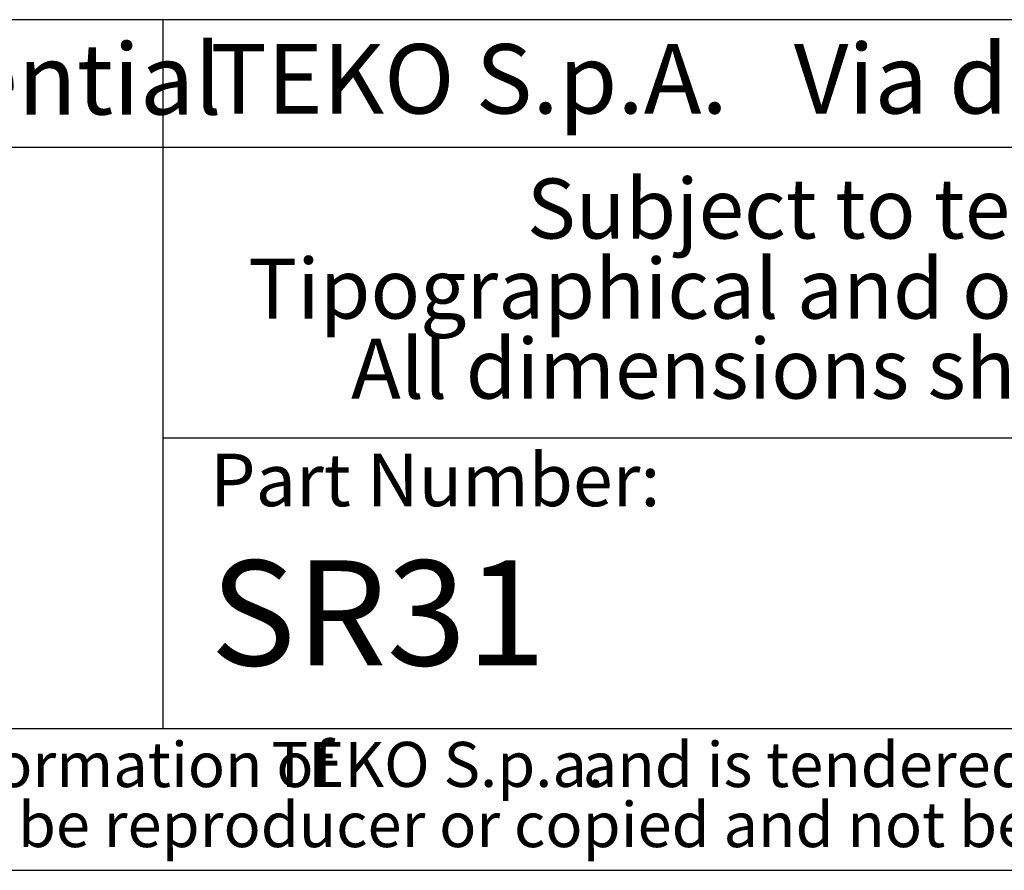
# Model space of a CAD drawing. Units: millimetres. Extents: x 2 to 415, y 2 to 294.
# Drawn here: x 311 to 345, y 5 to 35 of the extents above; entities that cross this region are included whole.
import ezdxf

# ---------------------------------------------------------------- set-up
doc = ezdxf.new("R2010")
doc.units = ezdxf.units.MM
doc.linetypes.add('SLD-Solido', pattern=[0])
doc.layers.add('CARTIGLIO', color=7, linetype='SLD-Solido', lineweight=25)
doc.styles.add('SLDTEXTSTYLE0', font='arial.ttf', dxfattribs={"width": 0.948})
doc.styles.add('SLDTEXTSTYLE1', font='arialbi.ttf', dxfattribs={"width": 0.948})
doc.styles.add('SLDTEXTSTYLE2', font='arialbd.ttf', dxfattribs={"width": 0.948})
doc.styles.add('SLDTEXTSTYLE3', font='ariali.ttf', dxfattribs={"width": 0.948})

# ---------------------------------------------------------------- blocks, each defined once
blk = doc.blocks.new('SW_NOTE_0')
at = {"layer": 'CARTIGLIO', "color": 0, "char_height": 1.5875, "attachment_point": 2}
for s, insert, style in [('This document contains proprietary information of ', (23.813, 2.04), 'SLDTEXTSTYLE3'), (' and is tendered subject to the conditions that the ', (82.862, 2.04), 'SLDTEXTSTYLE3'), ('TEKO S.p.a.', (53.139, 2.046), 'SLDTEXTSTYLE1'), ('information be retained in confidence not be reproducer or copied and not be used or incorporated in any product', (53.318, -0.077), 'SLDTEXTSTYLE3')]:
    blk.add_mtext(s, dxfattribs=dict(at, insert=insert, style=style))
blk = doc.blocks.new('SW_NOTE_1')
at = {"layer": 'CARTIGLIO', "color": 0, "char_height": 2.11667, "attachment_point": 2, "style": 'SLDTEXTSTYLE1'}
for s, insert in [('Subject to technical modification without prior notice.', (36.182, 2.729)), ('Tipographical and others errors do not justify any claim for damages.', (36.194, -0.094)), ('All dimensions should be verified using an actual moulded part.', (36.141, -2.916))]:
    blk.add_mtext(s, dxfattribs=dict(at, insert=insert))
blk = doc.blocks.new('SW_NOTE_2')
at = {"layer": 'CARTIGLIO', "color": 0, "char_height": 2.45, "attachment_point": 1}
for s, insert, style in [('TEKO S.p.A.', (0, 3.158), 'SLDTEXTSTYLE2'), (" Via dell'Industria 5 - S.Lazzaro di Savena - BO - IT", (19.821, 3.158), 'SLDTEXTSTYLE0')]:
    blk.add_mtext(s, dxfattribs=dict(at, insert=insert, style=style))

msp = doc.modelspace()

# ---------------------------------------------------------------- linework, layer by layer
for p, q in [((415, 35), (271.5, 35)), ((315.782, 35), (315.782, 10)), ((271.5, 30.5), (415, 30.5)), ((315.782, 20.25), (415, 20.25)), ((271.5, 10), (415, 10)), ((5, 5), (415, 5))]:
    msp.add_line(p, q)

# ---------------------------------------------------------------- block references
for name, p in [('SW_NOTE_2', (317.448, 30.982)), ('SW_NOTE_1', (328.897, 26.669)), ('SW_NOTE_0', (272.327, 7.483))]:
    msp.add_blockref(name, p)

# ---------------------------------------------------------------- texts
at = {"attachment_point": 1}
for s, insert, char_height, style in [('Proprietary and Confidential', (272.524, 34.155), 2.5, 'SLDTEXTSTYLE0'), ('Part Number:', (317.448, 19.694), 1.85208, 'SLDTEXTSTYLE1'), ('SR31', (317.448, 15.93), 3.7042, 'SLDTEXTSTYLE0')]:
    msp.add_mtext(s, dxfattribs=dict(at, insert=insert, char_height=char_height, style=style))

doc.saveas('drawing.dxf')
